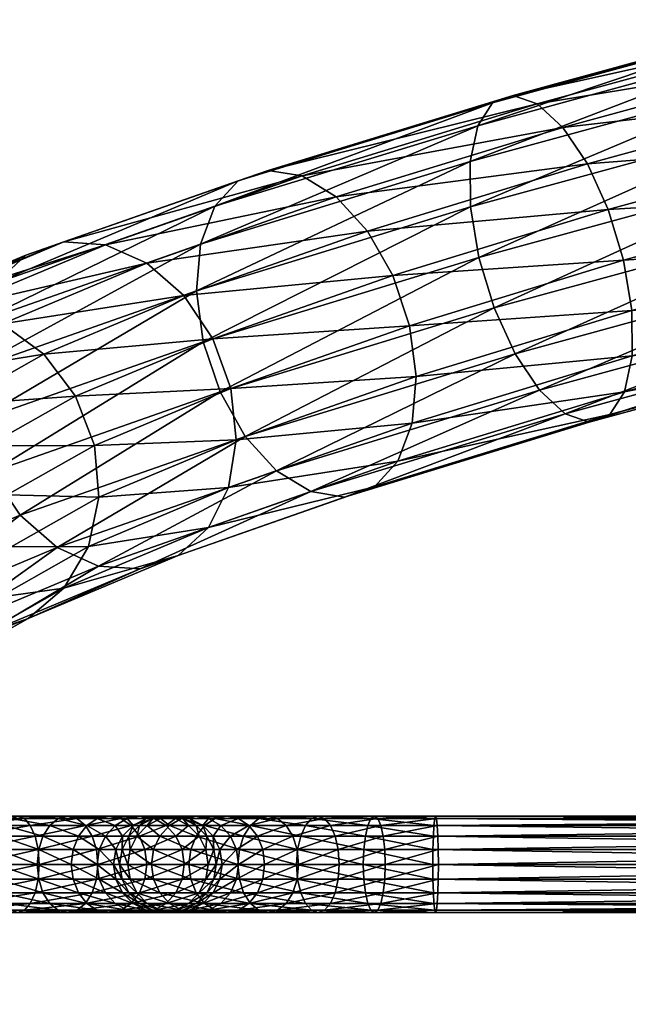
# Model space of a CAD drawing. Units: inches. Extents: x -10 to 10, y -12.2 to 12.2.
# Drawn here: x 2.6 to 4.4, y -8.7 to -5.7 of the extents above; entities that cross this region are included whole.
import ezdxf

# ---------------------------------------------------------------- set-up
doc = ezdxf.new("R2010")
doc.units = ezdxf.units.IN
doc.header["$MEASUREMENT"] = 0
doc.layers.add('AFUMS-3-FMPT', color=4, linetype='Continuous')
doc.layers.add('AFUMS-3-RDPT', color=4, linetype='Continuous')

msp = doc.modelspace()

# ---------------------------------------------------------------- meshes
at = {"layer": 'AFUMS-3-FMPT'}
mesh = msp.add_polyface(dxfattribs=at)
corners = [(4.4359, -6.6014, 18.6655), (3.798, -6.7969, 18.2717), (3.7781, -6.6462, 18.2344), (4.4116, -6.4521, 18.6255), (4.4369, -6.7356, 18.7462), (3.786, -6.9351, 18.3444), (4.4145, -6.8417, 18.8596), (3.7434, -7.0474, 18.4453), (4.3708, -6.9093, 18.9947), (3.6742, -7.1228, 18.5647), (4.3101, -6.9317, 19.1382), (3.5853, -7.1538, 18.6907), (4.2383, -6.9068, 19.276), (3.5609, -6.2647, 18.3524), (4.232, -6.0591, 18.7667), (4.3044, -6.167, 18.6787), (3.6534, -6.3665, 18.2768), (4.3662, -6.3024, 18.63), (3.7283, -6.4979, 18.2362), (5.1577, -6.4044, 18.9069), (5.1282, -6.2566, 18.8652), (5.1735, -6.5347, 18.9925), (5.1741, -6.6345, 19.1136), (5.1594, -6.6941, 19.2584), (5.1308, -6.7078, 19.4126), (5.0913, -6.674, 19.5612), (5.0445, -6.5963, 19.6897), (4.1626, -6.8369, 19.3947), (4.9952, -6.4821, 19.7854), (4.0902, -6.729, 19.4827), (4.9481, -6.3426, 19.8389), (4.0283, -6.5936, 19.5314), (4.9079, -6.1915, 19.8452), (3.983, -6.4439, 19.5359), (4.8784, -6.0437, 19.8034), (3.9587, -6.2946, 19.4959), (4.8627, -5.9134, 19.7178), (3.9576, -6.1604, 19.4152), (4.8621, -5.8136, 19.5967), (3.9801, -6.0542, 19.3018), (4.8768, -5.754, 19.452), (4.0238, -5.9867, 19.1667), (4.9053, -5.7403, 19.2977), (4.0845, -5.9643, 19.0233), (4.9449, -5.774, 19.1491), (4.1563, -5.9892, 18.8854), (4.9916, -5.8518, 19.0207), (5.0409, -5.966, 18.925), (5.088, -6.1055, 18.8714)]
mesh.append_faces([[corners[k] for k in face] for face in [(0, 1, 2), (2, 3, 0), (4, 5, 1), (1, 0, 4), (5, 4, 6), (7, 6, 8), (9, 8, 10), (11, 10, 12), (13, 14, 15), (16, 15, 17), (18, 17, 3), (19, 0, 3), (3, 20, 19), (21, 4, 0), (0, 19, 21), (22, 6, 4), (23, 8, 6), (6, 22, 23), (24, 10, 8), (8, 23, 24), (25, 12, 10), (10, 24, 25), (26, 27, 12), (12, 25, 26), (28, 29, 27), (27, 26, 28), (30, 31, 29), (29, 28, 30), (32, 33, 31), (31, 30, 32), (34, 35, 33), (33, 32, 34), (36, 37, 35), (35, 34, 36), (38, 39, 37), (37, 36, 38), (40, 41, 39), (39, 38, 40), (42, 43, 41), (41, 40, 42), (44, 45, 43), (43, 42, 44), (46, 14, 45), (45, 44, 46), (47, 15, 14), (14, 46, 47), (48, 17, 15), (15, 47, 48), (20, 3, 17), (17, 48, 20)]], dxfattribs={"vtx2": -1})
mesh = msp.add_polyface(dxfattribs=at)
corners = [(3.798, -6.7969, 18.2717), (3.2649, -6.9836, 17.7457), (3.2487, -6.8317, 17.7121), (3.7781, -6.6462, 18.2344), (3.786, -6.9351, 18.3444), (3.2421, -7.1256, 17.8078), (3.7434, -7.0474, 18.4453), (3.1827, -7.2438, 17.8921), (3.6742, -7.1228, 18.5647), (3.0924, -7.3266, 17.9906), (3.5853, -7.1538, 18.6907), (2.98, -7.3659, 18.0935), (3.4853, -7.1375, 18.8111), (2.8566, -7.3578, 18.1908), (3.3841, -7.0755, 18.9142), (2.7544, -6.3984, 17.9786), (3.3597, -6.1864, 18.5758), (3.4597, -6.2027, 18.4554), (2.8778, -6.4065, 17.8813), (3.5609, -6.2647, 18.3524), (3.6534, -6.3665, 18.2768), (3.1095, -6.557, 17.7402), (3.0002, -6.4611, 17.7992), (3.7283, -6.4979, 18.2362), (3.1952, -6.6847, 17.7102), (4.4145, -6.8417, 18.8596), (4.3708, -6.9093, 18.9947), (4.3101, -6.9317, 19.1382), (4.2383, -6.9068, 19.276), (4.1626, -6.8369, 19.3947), (4.0902, -6.729, 19.4827), (3.2915, -6.9738, 18.9897), (4.0283, -6.5936, 19.5314), (3.2167, -6.8423, 19.0303), (3.983, -6.4439, 19.5359), (3.1669, -6.694, 19.0321), (3.9587, -6.2946, 19.4959), (3.147, -6.5433, 18.9948), (3.9576, -6.1604, 19.4152), (3.159, -6.4051, 18.9222), (3.9801, -6.0542, 19.3018), (3.2016, -6.2928, 18.8212), (4.0238, -5.9867, 19.1667), (3.2708, -6.2174, 18.7019), (4.0845, -5.9643, 19.0233), (4.1563, -5.9892, 18.8854), (4.232, -6.0591, 18.7667), (4.3044, -6.167, 18.6787), (4.3662, -6.3024, 18.63), (4.4116, -6.4521, 18.6255)]
mesh.append_faces([[corners[k] for k in face] for face in [(0, 1, 2), (2, 3, 0), (4, 5, 1), (1, 0, 4), (6, 7, 5), (5, 4, 6), (8, 9, 7), (7, 6, 8), (10, 11, 9), (9, 8, 10), (11, 10, 12), (13, 12, 14), (15, 16, 17), (18, 17, 19), (20, 21, 22), (22, 19, 20), (23, 24, 21), (21, 20, 23), (3, 2, 24), (24, 23, 3), (25, 6, 4), (26, 8, 6), (27, 10, 8), (28, 12, 10), (29, 14, 12), (12, 28, 29), (30, 31, 14), (14, 29, 30), (32, 33, 31), (31, 30, 32), (34, 35, 33), (33, 32, 34), (36, 37, 35), (35, 34, 36), (38, 39, 37), (37, 36, 38), (40, 41, 39), (39, 38, 40), (42, 43, 41), (41, 40, 42), (44, 16, 43), (43, 42, 44), (45, 17, 16), (16, 44, 45), (46, 19, 17), (17, 45, 46), (47, 20, 19), (48, 23, 20), (49, 3, 23)]], dxfattribs={"vtx2": -1})
mesh = msp.add_polyface(dxfattribs=at)
corners = [(2.4911, -7.2668, 15.5353), (2.5867, -7.1469, 16.3575), (2.5982, -7.3011, 16.3815), (2.5285, -7.0021, 16.3461), (2.4324, -7.1226, 15.5196), (2.3318, -7.0032, 15.5098), (2.8581, -7.1541, 17.1087), (2.8447, -7.001, 17.0796), (2.827, -7.2996, 17.1578), (2.6945, -6.7309, 17.0903), (2.4292, -6.8809, 16.3482), (2.2987, -6.7951, 16.3638), (2.5722, -6.6405, 17.1291), (2.7884, -6.8552, 17.0732), (3.2649, -6.9836, 17.7457), (3.2487, -6.8317, 17.7121), (3.2421, -7.1256, 17.8078), (3.1827, -7.2438, 17.8921), (2.7547, -7.4232, 17.222), (2.1619, -6.6389, 17.3297), (2.6421, -6.4377, 18.0816), (2.7544, -6.3984, 17.9786), (2.8778, -6.4065, 17.8813), (2.4336, -6.5927, 17.1858), (2.2922, -6.5921, 17.2549), (3.0002, -6.4611, 17.7992), (3.1095, -6.557, 17.7402), (3.1952, -6.6847, 17.7102), (3.4853, -7.1375, 18.8111), (2.8566, -7.3578, 18.1908), (2.98, -7.3659, 18.0935), (3.3841, -7.0755, 18.9142), (2.7342, -7.3031, 18.273), (3.2915, -6.9738, 18.9897), (2.6249, -7.2073, 18.3319), (3.2167, -6.8423, 19.0303), (2.5393, -7.0796, 18.3619), (3.1669, -6.694, 19.0321), (2.4857, -6.9326, 18.36), (3.147, -6.5433, 18.9948), (2.4696, -6.7807, 18.3264), (3.159, -6.4051, 18.9222), (2.4923, -6.6386, 18.2644), (3.2016, -6.2928, 18.8212), (2.5518, -6.5205, 18.18), (3.2708, -6.2174, 18.7019), (3.3597, -6.1864, 18.5758), (3.4597, -6.2027, 18.4554), (3.5609, -6.2647, 18.3524)]
mesh.append_faces([[corners[k] for k in face] for face in [(0, 1, 2), (3, 4, 5), (1, 0, 4), (4, 3, 1), (6, 2, 1), (1, 7, 6), (2, 6, 8), (9, 10, 11), (11, 12, 9), (13, 3, 10), (10, 9, 13), (7, 1, 3), (3, 13, 7), (14, 6, 7), (7, 15, 14), (16, 8, 6), (6, 14, 16), (17, 18, 8), (8, 16, 17), (19, 20, 21), (22, 23, 24), (24, 21, 22), (25, 12, 23), (23, 22, 25), (26, 9, 12), (12, 25, 26), (27, 13, 9), (9, 26, 27), (15, 7, 13), (13, 27, 15), (28, 29, 30), (31, 32, 29), (33, 34, 32), (32, 31, 33), (35, 36, 34), (34, 33, 35), (37, 38, 36), (36, 35, 37), (39, 40, 38), (38, 37, 39), (41, 42, 40), (40, 39, 41), (43, 44, 42), (42, 41, 43), (45, 20, 44), (44, 43, 45), (46, 21, 20), (20, 45, 46), (47, 22, 21), (48, 25, 22)]], dxfattribs={"vtx2": -1})
mesh = msp.add_polyface(dxfattribs=at)
corners = [(1.4871, -7.8458, 4.5651), (1.6266, -7.0476, 15.5573), (1.7463, -6.9487, 15.5371), (1.6069, -7.7459, 4.5529), (1.8913, -6.8915, 15.521), (1.7519, -7.6877, 4.5456), (2.0473, -6.8817, 15.5105), (1.908, -7.6768, 4.5439), (2.1991, -6.9202, 15.5066), (2.0598, -7.7143, 4.548), (2.3318, -7.0032, 15.5098), (2.1925, -7.7966, 4.5575), (2.4324, -7.1226, 15.5196), (1.6571, -7.0363, 16.5551), (1.5438, -7.1786, 15.5796), (1.506, -7.3289, 15.6017), (1.6208, -7.1848, 16.5893), (1.7377, -6.9081, 16.5141), (1.8547, -6.8126, 16.4703), (1.9967, -6.7592, 16.428), (2.1497, -6.7532, 16.3913), (2.2987, -6.7951, 16.3638), (2.4292, -6.8809, 16.3482), (2.5285, -7.0021, 16.3461), (1.6905, -7.4838, 16.6248), (2.0217, -7.2965, 17.5515), (1.9653, -7.1507, 17.5452), (1.952, -6.9976, 17.516), (1.6323, -7.339, 16.6133), (1.983, -6.8521, 17.4669), (2.0553, -6.7285, 17.4027), (2.1619, -6.6389, 17.3297), (2.2922, -6.5921, 17.2549), (2.4336, -6.5927, 17.1858), (2.5722, -6.6405, 17.1291), (2.5393, -7.0796, 18.3619), (2.1156, -7.4207, 17.5345), (2.6249, -7.2073, 18.3319), (2.4857, -6.9326, 18.36), (2.4696, -6.7807, 18.3264), (2.4923, -6.6386, 18.2644), (2.5518, -6.5205, 18.18), (2.6421, -6.4377, 18.0816), (2.7544, -6.3984, 17.9786)]
mesh.append_faces([[corners[k] for k in face] for face in [(0, 1, 2), (3, 2, 4), (5, 4, 6), (7, 6, 8), (9, 8, 10), (11, 10, 12), (13, 14, 15), (15, 16, 13), (17, 1, 14), (14, 13, 17), (18, 2, 1), (1, 17, 18), (19, 4, 2), (2, 18, 19), (20, 6, 4), (4, 19, 20), (21, 8, 6), (6, 20, 21), (22, 10, 8), (8, 21, 22), (10, 22, 23), (24, 25, 26), (27, 16, 28), (28, 26, 27), (29, 13, 16), (16, 27, 29), (30, 17, 13), (13, 29, 30), (31, 18, 17), (17, 30, 31), (32, 19, 18), (18, 31, 32), (33, 20, 19), (19, 32, 33), (34, 21, 20), (20, 33, 34), (35, 25, 36), (36, 37, 35), (38, 26, 25), (25, 35, 38), (39, 27, 26), (26, 38, 39), (40, 29, 27), (27, 39, 40), (41, 30, 29), (29, 40, 41), (42, 31, 30), (30, 41, 42), (43, 32, 31)]], dxfattribs={"vtx2": -1})
mesh = msp.add_polyface(dxfattribs=at)
corners = [(2.5021, -7.4216, 15.5551), (2.3628, -8.2145, 4.6069), (2.3518, -8.0596, 4.5884), (2.4911, -7.2668, 15.5353), (2.4644, -7.5718, 15.5773), (2.3251, -8.3652, 4.625), (2.3816, -7.7028, 15.5995), (2.2422, -8.497, 4.6409), (2.2619, -7.8018, 15.6197), (2.1225, -8.5969, 4.6532), (2.1169, -7.8589, 15.6359), (2.3318, -7.0032, 15.5098), (2.1925, -7.7966, 4.5575), (2.0598, -7.7143, 4.548), (2.4324, -7.1226, 15.5196), (2.2931, -7.9155, 4.5714), (2.5982, -7.3011, 16.3815), (2.5618, -7.4495, 16.4157), (2.4812, -7.5778, 16.4567), (2.3642, -7.6733, 16.5005), (2.2222, -7.7267, 16.5429), (2.0693, -7.7327, 16.5796), (2.827, -7.2996, 17.1578), (2.7547, -7.4232, 17.222), (2.6482, -7.5127, 17.2951), (2.5178, -7.5596, 17.3698), (2.3764, -7.559, 17.4389), (2.2378, -7.5112, 17.4957), (3.0924, -7.3266, 17.9906), (3.1827, -7.2438, 17.8921), (2.98, -7.3659, 18.0935), (2.8566, -7.3578, 18.1908), (2.7342, -7.3031, 18.273), (2.6249, -7.2073, 18.3319), (2.1156, -7.4207, 17.5345), (1.908, -7.6768, 4.5439), (1.9775, -8.6551, 4.6605)]
mesh.append_faces([[corners[k] for k in face] for face in [(1, 5, 2)]], dxfattribs={"vtx1": -1})
mesh.append_faces([[corners[k] for k in face] for face in [(13, 12, 2), (35, 13, 2), (9, 36, 2), (7, 9, 2), (5, 7, 2)]], dxfattribs={"vtx1": -1, "vtx2": -1})
mesh.append_faces([[corners[k] for k in face] for face in [(0, 1, 2), (2, 3, 0), (4, 5, 1), (1, 0, 4), (6, 7, 5), (5, 4, 6), (8, 9, 7), (7, 6, 8), (9, 8, 10), (11, 12, 13), (14, 15, 12), (3, 2, 15), (15, 14, 3), (16, 0, 3), (17, 4, 0), (0, 16, 17), (18, 6, 4), (4, 17, 18), (19, 8, 6), (6, 18, 19), (20, 10, 8), (8, 19, 20), (10, 20, 21), (22, 17, 16), (23, 18, 17), (17, 22, 23), (24, 19, 18), (18, 23, 24), (25, 20, 19), (19, 24, 25), (26, 21, 20), (20, 25, 26), (21, 26, 27), (28, 24, 23), (23, 29, 28), (30, 25, 24), (24, 28, 30), (31, 26, 25), (25, 30, 31), (32, 27, 26), (26, 31, 32), (33, 34, 27), (27, 32, 33), (12, 15, 2)]], dxfattribs={"vtx2": -1})
at = {"layer": 'AFUMS-3-RDPT'}
mesh = msp.add_polyface(dxfattribs=at)
corners = [(2.2719, -8.3767, 4.0692), (2.4612, -8.3767, 4.0474), (2.4703, -8.3564, 4.0864), (2.2742, -8.3564, 4.109), (2.4775, -8.3249, 4.1174), (2.276, -8.3249, 4.1406), (2.4821, -8.2851, 4.1372), (2.2772, -8.2851, 4.1609), (2.4837, -8.241, 4.1441), (2.2776, -8.241, 4.1679), (2.4821, -8.1969, 4.1372), (2.2772, -8.1969, 4.1609), (2.4775, -8.1571, 4.1174), (2.276, -8.1571, 4.1406), (2.4703, -8.1255, 4.0864), (2.2742, -8.1255, 4.109), (2.4612, -8.1052, 4.0474), (2.2719, -8.1052, 4.0692), (2.4511, -8.0983, 4.0042), (2.5579, -8.2851, 3.8218), (2.42, -8.2851, 3.8711), (2.4184, -8.241, 3.8643), (2.5548, -8.241, 3.8155), (2.5668, -8.3249, 3.8401), (2.4247, -8.3249, 3.891), (2.5808, -8.3564, 3.8687), (2.4319, -8.3564, 3.9219), (2.5984, -8.3767, 3.9046), (2.441, -8.3767, 3.9609), (2.6179, -8.3837, 3.9445), (2.4511, -8.3837, 4.0042), (2.6374, -8.3767, 3.9843), (2.655, -8.3564, 4.0203), (2.669, -8.3249, 4.0488), (2.6779, -8.2851, 4.0672), (2.681, -8.241, 4.0735), (2.6779, -8.1969, 4.0672), (2.669, -8.1571, 4.0488), (2.655, -8.1255, 4.0203), (2.6374, -8.1052, 3.9843), (2.6179, -8.0983, 3.9445), (2.5984, -8.1052, 3.9046), (2.441, -8.1052, 3.9609), (2.5808, -8.1255, 3.8687), (2.4319, -8.1255, 3.9219), (2.5668, -8.1571, 3.8401), (2.4247, -8.1571, 3.891), (2.5579, -8.1969, 3.8218), (2.42, -8.1969, 3.8711), (2.6797, -8.2851, 3.7443), (2.6753, -8.241, 3.7388)]
mesh.append_faces([[corners[k] for k in face] for face in [(0, 1, 2), (3, 2, 4), (5, 4, 6), (7, 6, 8), (9, 8, 10), (11, 10, 12), (13, 12, 14), (15, 14, 16), (17, 16, 18), (19, 20, 21), (21, 22, 19), (23, 24, 20), (20, 19, 23), (25, 26, 24), (24, 23, 25), (27, 28, 26), (26, 25, 27), (29, 30, 28), (28, 27, 29), (31, 1, 30), (30, 29, 31), (32, 2, 1), (1, 31, 32), (33, 4, 2), (34, 6, 4), (35, 8, 6), (36, 10, 8), (37, 12, 10), (38, 14, 12), (39, 16, 14), (14, 38, 39), (40, 18, 16), (16, 39, 40), (41, 42, 18), (18, 40, 41), (43, 44, 42), (42, 41, 43), (45, 46, 44), (44, 43, 45), (47, 48, 46), (46, 45, 47), (22, 21, 48), (48, 47, 22), (49, 19, 22), (50, 22, 47)]], dxfattribs={"vtx2": -1})
mesh = msp.add_polyface(dxfattribs=at)
corners = [(2.4703, -8.3564, 4.0864), (2.655, -8.3564, 4.0203), (2.669, -8.3249, 4.0488), (2.4775, -8.3249, 4.1174), (2.6779, -8.2851, 4.0672), (2.4821, -8.2851, 4.1372), (2.681, -8.241, 4.0735), (2.4837, -8.241, 4.1441), (2.6779, -8.1969, 4.0672), (2.4821, -8.1969, 4.1372), (2.669, -8.1571, 4.0488), (2.4775, -8.1571, 4.1174), (2.655, -8.1255, 4.0203), (2.5548, -8.241, 3.8155), (2.6753, -8.241, 3.7388), (2.6797, -8.2851, 3.7443), (2.6925, -8.3249, 3.7602), (2.5668, -8.3249, 3.8401), (2.5579, -8.2851, 3.8218), (2.7123, -8.3564, 3.785), (2.5808, -8.3564, 3.8687), (2.7374, -8.3767, 3.8162), (2.5984, -8.3767, 3.9046), (2.7651, -8.3837, 3.8508), (2.6179, -8.3837, 3.9445), (2.7929, -8.3767, 3.8854), (2.6374, -8.3767, 3.9843), (2.8179, -8.3564, 3.9167), (2.8378, -8.3249, 3.9414), (2.8506, -8.2851, 3.9573), (2.855, -8.241, 3.9628), (2.8506, -8.1969, 3.9573), (2.8378, -8.1571, 3.9414), (2.8179, -8.1255, 3.9167), (2.7929, -8.1052, 3.8854), (2.6374, -8.1052, 3.9843), (2.7651, -8.0983, 3.8508), (2.6179, -8.0983, 3.9445), (2.7374, -8.1052, 3.8162), (2.5984, -8.1052, 3.9046), (2.7123, -8.1255, 3.785), (2.5808, -8.1255, 3.8687), (2.6925, -8.1571, 3.7602), (2.5668, -8.1571, 3.8401), (2.6797, -8.1969, 3.7443), (2.5579, -8.1969, 3.8218), (2.7814, -8.2851, 3.6426), (2.776, -8.241, 3.6382), (2.7973, -8.3249, 3.6553), (2.8221, -8.3564, 3.6752), (2.7973, -8.1571, 3.6553), (2.7814, -8.1969, 3.6426)]
mesh.append_faces([[corners[k] for k in face] for face in [(0, 1, 2), (3, 2, 4), (5, 4, 6), (7, 6, 8), (9, 8, 10), (11, 10, 12), (13, 14, 15), (16, 17, 18), (18, 15, 16), (19, 20, 17), (17, 16, 19), (21, 22, 20), (20, 19, 21), (23, 24, 22), (22, 21, 23), (25, 26, 24), (24, 23, 25), (27, 1, 26), (26, 25, 27), (28, 2, 1), (29, 4, 2), (30, 6, 4), (31, 8, 6), (32, 10, 8), (33, 12, 10), (34, 35, 12), (36, 37, 35), (35, 34, 36), (38, 39, 37), (37, 36, 38), (40, 41, 39), (39, 38, 40), (42, 43, 41), (41, 40, 42), (44, 45, 43), (43, 42, 44), (45, 44, 14), (46, 15, 14), (14, 47, 46), (48, 16, 15), (49, 19, 16), (50, 42, 40), (51, 44, 42), (47, 14, 44), (44, 51, 47)]], dxfattribs={"vtx2": -1})
mesh = msp.add_polyface(dxfattribs=at)
corners = [(2.681, -8.241, 4.0735), (2.855, -8.241, 3.9628), (2.8506, -8.1969, 3.9573), (2.6779, -8.1969, 4.0672), (2.8378, -8.1571, 3.9414), (2.669, -8.1571, 4.0488), (2.8179, -8.1255, 3.9167), (2.655, -8.1255, 4.0203), (2.7929, -8.1052, 3.8854), (2.9945, -8.1969, 3.8134), (2.9786, -8.1571, 3.8007), (2.9538, -8.1255, 3.7808), (2.9226, -8.1052, 3.7558), (2.888, -8.0983, 3.728), (2.7651, -8.0983, 3.8508), (2.8533, -8.1052, 3.7002), (2.7374, -8.1052, 3.8162), (2.8221, -8.1255, 3.6752), (2.7123, -8.1255, 3.785), (2.7973, -8.1571, 3.6553), (2.6925, -8.1571, 3.7602), (2.7814, -8.1969, 3.6426), (2.9816, -8.0983, 3.5808), (2.9417, -8.1052, 3.5613), (2.9058, -8.1255, 3.5437), (2.8773, -8.1571, 3.5297), (2.8589, -8.1969, 3.5207), (2.8526, -8.241, 3.5176), (2.776, -8.241, 3.6382), (2.9591, -8.1255, 3.3947), (2.9281, -8.1571, 3.3875), (2.9083, -8.1969, 3.3829), (2.9014, -8.241, 3.3813), (2.9265, -8.1969, 3.2245), (2.9468, -8.1571, 3.2256), (2.9195, -8.241, 3.2241), (2.9265, -8.1969, 2.0101), (2.9195, -8.241, 2.0097), (2.9433, -8.241, 1.8035), (2.9502, -8.1969, 1.8051)]
mesh.append_faces([[corners[k] for k in face] for face in [(0, 1, 2), (3, 2, 4), (5, 4, 6), (7, 6, 8), (9, 2, 1), (10, 4, 2), (11, 6, 4), (4, 10, 11), (12, 8, 6), (6, 11, 12), (13, 14, 8), (8, 12, 13), (15, 16, 14), (14, 13, 15), (17, 18, 16), (16, 15, 17), (18, 17, 19), (20, 19, 21), (22, 13, 12), (23, 15, 13), (13, 22, 23), (24, 17, 15), (15, 23, 24), (25, 19, 17), (17, 24, 25), (26, 21, 19), (19, 25, 26), (27, 28, 21), (21, 26, 27), (29, 24, 23), (30, 25, 24), (24, 29, 30), (31, 26, 25), (25, 30, 31), (32, 27, 26), (26, 31, 32), (33, 31, 30), (30, 34, 33), (35, 32, 31), (31, 33, 35), (36, 33, 34), (37, 35, 33), (33, 36, 37), (38, 37, 36), (36, 39, 38)]], dxfattribs={"vtx2": -1})
mesh = msp.add_polyface(dxfattribs=at)
corners = [(2.855, -8.241, 3.9628), (3, -8.241, 3.8178), (2.9945, -8.1969, 3.8134), (2.8506, -8.1969, 3.9573), (2.9786, -8.1571, 3.8007), (3.1043, -8.1969, 3.6408), (3.086, -8.1571, 3.6318), (3.0574, -8.1255, 3.6179), (2.9538, -8.1255, 3.7808), (3.0215, -8.1052, 3.6003), (2.9226, -8.1052, 3.7558), (2.9816, -8.0983, 3.5808), (3.0845, -8.1052, 3.424), (3.0413, -8.0983, 3.4139), (2.9981, -8.1052, 3.4038), (2.9417, -8.1052, 3.5613), (2.9591, -8.1255, 3.3947), (3.0182, -8.1052, 3.2297), (3.0623, -8.0983, 3.2323), (2.9784, -8.1255, 3.2274), (2.9468, -8.1571, 3.2256), (2.9281, -8.1571, 3.3875), (3.0182, -8.1052, 2.0153), (3.0623, -8.0983, 2.0179), (2.9784, -8.1255, 2.013), (2.9468, -8.1571, 2.0112), (2.9265, -8.1969, 2.0101), (3.04, -8.1052, 1.8261), (3.0832, -8.0983, 1.8362), (3.001, -8.1255, 1.817), (2.97, -8.1571, 1.8098), (2.9502, -8.1969, 1.8051), (3.0671, -8.1255, 1.6322), (3.0386, -8.1571, 1.6183), (3.0202, -8.1969, 1.6093), (3.0139, -8.241, 1.6062), (2.9433, -8.241, 1.8035), (3.1246, -8.241, 1.4323)]
mesh.append_faces([[corners[k] for k in face] for face in [(0, 1, 2), (3, 2, 4), (5, 2, 1), (6, 4, 2), (2, 5, 6), (7, 8, 4), (4, 6, 7), (9, 10, 8), (8, 7, 9), (10, 9, 11), (12, 9, 7), (13, 11, 9), (9, 12, 13), (14, 15, 11), (11, 13, 14), (15, 14, 16), (17, 14, 13), (13, 18, 17), (19, 16, 14), (14, 17, 19), (20, 21, 16), (16, 19, 20), (22, 17, 18), (18, 23, 22), (24, 19, 17), (17, 22, 24), (25, 20, 19), (19, 24, 25), (20, 25, 26), (27, 22, 23), (23, 28, 27), (29, 24, 22), (22, 27, 29), (30, 25, 24), (24, 29, 30), (31, 26, 25), (25, 30, 31), (32, 29, 27), (33, 30, 29), (29, 32, 33), (34, 31, 30), (30, 33, 34), (35, 36, 31), (31, 34, 35), (37, 35, 34)]], dxfattribs={"vtx2": -1})
mesh = msp.add_polyface(dxfattribs=at)
corners = [(3, -8.241, 3.8178), (3.1106, -8.241, 3.6439), (3.1043, -8.1969, 3.6408), (3.1744, -8.1969, 3.445), (3.1812, -8.241, 3.4466), (3.1545, -8.1571, 3.4403), (3.086, -8.1571, 3.6318), (3.1235, -8.1255, 3.4331), (3.0574, -8.1255, 3.6179), (3.0845, -8.1052, 3.424), (3.1777, -8.1571, 3.2389), (3.198, -8.1969, 3.2401), (3.1462, -8.1255, 3.2371), (3.1064, -8.1052, 3.2348), (3.0623, -8.0983, 3.2323), (3.0413, -8.0983, 3.4139), (3.1462, -8.1255, 2.0227), (3.1777, -8.1571, 2.0245), (3.1064, -8.1052, 2.0204), (3.0623, -8.0983, 2.0179), (3.1655, -8.1255, 1.8554), (3.1964, -8.1571, 1.8626), (3.1265, -8.1052, 1.8463), (3.0832, -8.0983, 1.8362), (3.1828, -8.1052, 1.6889), (3.1429, -8.0983, 1.6693), (3.1031, -8.1052, 1.6498), (3.04, -8.1052, 1.8261), (3.0671, -8.1255, 1.6322), (3.0139, -8.241, 1.6062), (3.1246, -8.241, 1.4323), (3.1301, -8.2851, 1.4367), (3.202, -8.1052, 1.4944), (3.1707, -8.1255, 1.4693), (3.146, -8.1571, 1.4494), (3.0386, -8.1571, 1.6183), (3.1301, -8.1969, 1.4367), (3.0202, -8.1969, 1.6093), (3.274, -8.1969, 1.2928), (3.2696, -8.241, 1.2873)]
mesh.append_faces([[corners[k] for k in face] for face in [(0, 1, 2), (3, 2, 1), (1, 4, 3), (5, 6, 2), (2, 3, 5), (7, 8, 6), (6, 5, 7), (8, 7, 9), (10, 5, 3), (3, 11, 10), (12, 7, 5), (5, 10, 12), (13, 9, 7), (7, 12, 13), (14, 15, 9), (9, 13, 14), (16, 12, 10), (10, 17, 16), (18, 13, 12), (12, 16, 18), (19, 14, 13), (13, 18, 19), (20, 16, 17), (17, 21, 20), (22, 18, 16), (16, 20, 22), (23, 19, 18), (18, 22, 23), (24, 22, 20), (25, 23, 22), (22, 24, 25), (26, 27, 23), (23, 25, 26), (27, 26, 28), (29, 30, 31), (32, 26, 25), (33, 28, 26), (26, 32, 33), (34, 35, 28), (28, 33, 34), (36, 37, 35), (35, 34, 36), (37, 36, 30), (38, 36, 34), (39, 30, 36)]], dxfattribs={"vtx2": -1})
mesh = msp.add_polyface(dxfattribs=at)
corners = [(3.198, -8.1969, 3.2401), (3.1744, -8.1969, 3.445), (3.1812, -8.241, 3.4466), (3.198, -8.1969, 2.0257), (3.205, -8.241, 3.2405), (3.205, -8.241, 2.0261), (3.1777, -8.1571, 2.0245), (3.1777, -8.1571, 3.2389), (3.2163, -8.1969, 1.8672), (3.2231, -8.241, 1.8688), (3.1964, -8.1571, 1.8626), (3.2656, -8.1969, 1.7294), (3.2719, -8.241, 1.7325), (3.2473, -8.1571, 1.7204), (3.2187, -8.1255, 1.7064), (3.1655, -8.1255, 1.8554), (3.1828, -8.1052, 1.6889), (3.3431, -8.1969, 1.6076), (3.3486, -8.241, 1.612), (3.3272, -8.1571, 1.5948), (3.3024, -8.1255, 1.5749), (3.2712, -8.1052, 1.5499), (3.2366, -8.0983, 1.5221), (3.1429, -8.0983, 1.6693), (3.202, -8.1052, 1.4944), (3.4321, -8.1571, 1.4899), (3.4122, -8.1255, 1.4651), (3.3872, -8.1052, 1.4339), (3.3594, -8.0983, 1.3993), (3.3316, -8.1052, 1.3647), (3.3066, -8.1255, 1.3335), (3.1707, -8.1255, 1.4693), (3.2867, -8.1571, 1.3087), (3.146, -8.1571, 1.4494), (3.274, -8.1969, 1.2928), (3.1301, -8.1969, 1.4367), (3.2696, -8.241, 1.2873), (3.4695, -8.1255, 1.2298), (3.4556, -8.1571, 1.2013), (3.4466, -8.1969, 1.183), (3.4435, -8.241, 1.1766)]
mesh.append_faces([[corners[k] for k in face] for face in [(0, 1, 2), (3, 0, 4), (4, 5, 3), (6, 7, 0), (0, 3, 6), (8, 3, 5), (5, 9, 8), (10, 6, 3), (3, 8, 10), (11, 8, 9), (9, 12, 11), (13, 10, 8), (8, 11, 13), (14, 15, 10), (10, 13, 14), (15, 14, 16), (17, 11, 12), (12, 18, 17), (19, 13, 11), (11, 17, 19), (20, 14, 13), (13, 19, 20), (21, 16, 14), (14, 20, 21), (22, 23, 16), (16, 21, 22), (23, 22, 24), (25, 19, 17), (26, 20, 19), (27, 21, 20), (20, 26, 27), (28, 22, 21), (21, 27, 28), (29, 24, 22), (22, 28, 29), (30, 31, 24), (24, 29, 30), (32, 33, 31), (31, 30, 32), (33, 32, 34), (35, 34, 36), (37, 30, 29), (38, 32, 30), (39, 34, 32), (40, 36, 34)]], dxfattribs={"vtx2": -1})
mesh = msp.add_polyface(dxfattribs=at)
corners = [(3.3024, -8.3564, 1.5749), (3.4122, -8.3564, 1.4651), (3.4321, -8.3249, 1.4899), (3.3272, -8.3249, 1.5948), (3.4448, -8.2851, 1.5058), (3.4492, -8.241, 1.5113), (3.3486, -8.241, 1.612), (3.3431, -8.2851, 1.6076), (3.4448, -8.1969, 1.5058), (3.3431, -8.1969, 1.6076), (3.4321, -8.1571, 1.4899), (3.3272, -8.1571, 1.5948), (3.4122, -8.1255, 1.4651), (3.2696, -8.241, 1.2873), (3.4435, -8.241, 1.1766), (3.4466, -8.2851, 1.183), (3.274, -8.2851, 1.2928), (3.4556, -8.3249, 1.2013), (3.2867, -8.3249, 1.3087), (3.4695, -8.3564, 1.2298), (3.4871, -8.3767, 1.2658), (3.3316, -8.3767, 1.3647), (3.3066, -8.3564, 1.3335), (3.5066, -8.3837, 1.3056), (3.3594, -8.3837, 1.3993), (3.5261, -8.3767, 1.3455), (3.3872, -8.3767, 1.4339), (3.5437, -8.3564, 1.3815), (3.5577, -8.3249, 1.41), (3.5667, -8.2851, 1.4283), (3.5698, -8.241, 1.4346), (3.5667, -8.1969, 1.4283), (3.5577, -8.1571, 1.41), (3.5437, -8.1255, 1.3815), (3.5261, -8.1052, 1.3455), (3.3872, -8.1052, 1.4339), (3.5066, -8.0983, 1.3056), (3.3594, -8.0983, 1.3993), (3.4871, -8.1052, 1.2658), (3.3316, -8.1052, 1.3647), (3.4695, -8.1255, 1.2298), (3.3066, -8.1255, 1.3335), (3.4556, -8.1571, 1.2013), (3.2867, -8.1571, 1.3087), (3.4466, -8.1969, 1.183), (3.274, -8.1969, 1.2928), (3.6424, -8.2851, 1.1129), (3.6471, -8.3249, 1.1328), (3.6471, -8.1571, 1.1328), (3.6424, -8.1969, 1.1129), (3.6408, -8.241, 1.106)]
mesh.append_faces([[corners[k] for k in face] for face in [(0, 1, 2), (3, 2, 4), (5, 6, 7), (7, 4, 5), (8, 9, 6), (6, 5, 8), (9, 8, 10), (11, 10, 12), (13, 14, 15), (16, 15, 17), (18, 17, 19), (20, 21, 22), (22, 19, 20), (23, 24, 21), (21, 20, 23), (25, 26, 24), (24, 23, 25), (27, 1, 26), (26, 25, 27), (28, 2, 1), (1, 27, 28), (29, 4, 2), (2, 28, 29), (30, 5, 4), (31, 8, 5), (32, 10, 8), (8, 31, 32), (33, 12, 10), (10, 32, 33), (34, 35, 12), (12, 33, 34), (36, 37, 35), (35, 34, 36), (38, 39, 37), (37, 36, 38), (39, 38, 40), (41, 40, 42), (43, 42, 44), (45, 44, 14), (46, 15, 14), (47, 17, 15), (48, 42, 40), (49, 44, 42), (50, 14, 44)]], dxfattribs={"vtx2": -1})
mesh = msp.add_polyface(dxfattribs=at)
corners = [(3.4448, -8.2851, 1.5058), (3.5667, -8.2851, 1.4283), (3.5698, -8.241, 1.4346), (3.4492, -8.241, 1.5113), (3.5667, -8.1969, 1.4283), (3.4435, -8.241, 1.1766), (3.6408, -8.241, 1.106), (3.6424, -8.2851, 1.1129), (3.4466, -8.2851, 1.183), (3.6471, -8.3249, 1.1328), (3.6543, -8.3564, 1.1637), (3.4695, -8.3564, 1.2298), (3.4556, -8.3249, 1.2013), (3.6634, -8.3767, 1.2027), (3.4871, -8.3767, 1.2658), (3.6735, -8.3837, 1.2459), (3.5066, -8.3837, 1.3056), (3.6836, -8.3767, 1.2892), (3.5261, -8.3767, 1.3455), (3.6927, -8.3564, 1.3282), (3.5437, -8.3564, 1.3815), (3.6999, -8.3249, 1.3591), (3.5577, -8.3249, 1.41), (3.7045, -8.2851, 1.379), (3.7061, -8.241, 1.3858), (3.7045, -8.1969, 1.379), (3.6999, -8.1571, 1.3591), (3.5577, -8.1571, 1.41), (3.6927, -8.1255, 1.3282), (3.5437, -8.1255, 1.3815), (3.6836, -8.1052, 1.2892), (3.5261, -8.1052, 1.3455), (3.6735, -8.0983, 1.2459), (3.5066, -8.0983, 1.3056), (3.6634, -8.1052, 1.2027), (3.4871, -8.1052, 1.2658), (3.6543, -8.1255, 1.1637), (3.4695, -8.1255, 1.2298), (3.6471, -8.1571, 1.1328), (3.4556, -8.1571, 1.2013), (3.6424, -8.1969, 1.1129), (3.4466, -8.1969, 1.183), (3.8473, -8.2851, 1.0892), (3.8485, -8.3249, 1.1095), (3.8503, -8.3564, 1.1411), (3.8526, -8.3767, 1.1809), (3.8503, -8.1255, 1.1411), (3.8485, -8.1571, 1.1095), (3.8473, -8.1969, 1.0892), (3.8469, -8.241, 1.0823)]
mesh.append_faces([[corners[k] for k in face] for face in [(0, 1, 2), (3, 2, 4), (5, 6, 7), (8, 7, 9), (10, 11, 12), (12, 9, 10), (13, 14, 11), (11, 10, 13), (15, 16, 14), (14, 13, 15), (17, 18, 16), (16, 15, 17), (19, 20, 18), (18, 17, 19), (21, 22, 20), (20, 19, 21), (23, 1, 22), (22, 21, 23), (24, 2, 1), (1, 23, 24), (25, 4, 2), (2, 24, 25), (26, 27, 4), (4, 25, 26), (28, 29, 27), (27, 26, 28), (30, 31, 29), (29, 28, 30), (32, 33, 31), (31, 30, 32), (34, 35, 33), (33, 32, 34), (36, 37, 35), (35, 34, 36), (37, 36, 38), (39, 38, 40), (41, 40, 6), (42, 7, 6), (43, 9, 7), (44, 10, 9), (45, 13, 10), (46, 36, 34), (47, 38, 36), (48, 40, 38), (49, 6, 40)]], dxfattribs={"vtx2": -1})
mesh = msp.add_polyface(dxfattribs=at)
corners = [(3.6408, -8.241, 1.106), (3.8469, -8.241, 1.0823), (3.8473, -8.2851, 1.0892), (3.6424, -8.2851, 1.1129), (3.8485, -8.3249, 1.1095), (3.6471, -8.3249, 1.1328), (3.8503, -8.3564, 1.1411), (3.6543, -8.3564, 1.1637), (3.8526, -8.3767, 1.1809), (3.8551, -8.3837, 1.225), (3.6735, -8.3837, 1.2459), (3.6634, -8.3767, 1.2027), (3.8577, -8.3767, 1.2691), (3.6836, -8.3767, 1.2892), (3.86, -8.3564, 1.3089), (3.6927, -8.3564, 1.3282), (3.8618, -8.3249, 1.3404), (3.6999, -8.3249, 1.3591), (3.863, -8.2851, 1.3607), (3.7045, -8.2851, 1.379), (3.8634, -8.241, 1.3677), (3.7061, -8.241, 1.3858), (3.863, -8.1969, 1.3607), (3.7045, -8.1969, 1.379), (3.8618, -8.1571, 1.3404), (3.6999, -8.1571, 1.3591), (3.86, -8.1255, 1.3089), (3.6927, -8.1255, 1.3282), (3.8577, -8.1052, 1.2691), (3.6836, -8.1052, 1.2892), (3.8551, -8.0983, 1.225), (3.6735, -8.0983, 1.2459), (3.8526, -8.1052, 1.1809), (3.6634, -8.1052, 1.2027), (3.8503, -8.1255, 1.1411), (3.6543, -8.1255, 1.1637), (3.8485, -8.1571, 1.1095), (3.6471, -8.1571, 1.1328), (3.8473, -8.1969, 1.0892), (3.6424, -8.1969, 1.1129), (6.4977, -8.2851, 1.0892), (6.4977, -8.3249, 1.1095), (6.4977, -8.3564, 1.1411), (6.4977, -8.3767, 1.1809), (6.4977, -8.3837, 1.225), (6.4977, -8.3767, 1.2691), (6.4977, -8.1052, 1.2691), (6.4977, -8.0983, 1.225), (6.4977, -8.1052, 1.1809), (6.4977, -8.1255, 1.1411), (6.4977, -8.1571, 1.1095), (6.4977, -8.1969, 1.0892), (6.4977, -8.241, 1.0823)]
mesh.append_faces([[corners[k] for k in face] for face in [(0, 1, 2), (3, 2, 4), (5, 4, 6), (7, 6, 8), (9, 10, 11), (11, 8, 9), (12, 13, 10), (10, 9, 12), (14, 15, 13), (13, 12, 14), (16, 17, 15), (15, 14, 16), (18, 19, 17), (17, 16, 18), (20, 21, 19), (19, 18, 20), (22, 23, 21), (21, 20, 22), (24, 25, 23), (23, 22, 24), (26, 27, 25), (25, 24, 26), (28, 29, 27), (27, 26, 28), (30, 31, 29), (29, 28, 30), (32, 33, 31), (31, 30, 32), (33, 32, 34), (35, 34, 36), (37, 36, 38), (39, 38, 1), (40, 2, 1), (41, 4, 2), (42, 6, 4), (43, 8, 6), (44, 9, 8), (45, 12, 9), (46, 28, 26), (47, 30, 28), (48, 32, 30), (49, 34, 32), (50, 36, 34), (51, 38, 36), (52, 1, 38)]], dxfattribs={"vtx2": -1})
mesh = msp.add_polyface(dxfattribs=at)
corners = [(3.8469, -8.241, 1.0823), (6.4977, -8.241, 1.0823), (6.4977, -8.2851, 1.0892), (3.8473, -8.2851, 1.0892), (6.4977, -8.3249, 1.1095), (3.8485, -8.3249, 1.1095), (6.4977, -8.3564, 1.1411), (3.8503, -8.3564, 1.1411), (6.4977, -8.3767, 1.1809), (3.8526, -8.3767, 1.1809), (6.4977, -8.3837, 1.225), (3.8551, -8.3837, 1.225), (6.4977, -8.3767, 1.2691), (6.4977, -8.3564, 1.3089), (3.86, -8.3564, 1.3089), (3.8577, -8.3767, 1.2691), (6.4977, -8.3249, 1.3404), (3.8618, -8.3249, 1.3404), (6.4977, -8.2851, 1.3607), (3.863, -8.2851, 1.3607), (6.4977, -8.241, 1.3677), (3.8634, -8.241, 1.3677), (6.4977, -8.1969, 1.3607), (3.863, -8.1969, 1.3607), (6.4977, -8.1571, 1.3404), (3.8618, -8.1571, 1.3404), (6.4977, -8.1255, 1.3089), (3.86, -8.1255, 1.3089), (6.4977, -8.1052, 1.2691), (3.8577, -8.1052, 1.2691), (6.4977, -8.0983, 1.225), (3.8551, -8.0983, 1.225), (6.4977, -8.1052, 1.1809), (3.8526, -8.1052, 1.1809), (6.4977, -8.1255, 1.1411), (3.8503, -8.1255, 1.1411), (6.4977, -8.1571, 1.1095), (3.8485, -8.1571, 1.1095), (6.4977, -8.1969, 1.0892), (3.8473, -8.1969, 1.0892)]
mesh.append_faces([[corners[k] for k in face] for face in [(4, 1, 6)]], dxfattribs={"vtx0": -1, "vtx1": -1})
mesh.append_faces([[corners[k] for k in face] for face in [(1, 36, 34), (1, 34, 32), (1, 32, 30), (1, 30, 28), (1, 28, 26), (1, 26, 24), (1, 24, 22), (1, 22, 20), (1, 20, 18), (1, 18, 16), (1, 16, 13), (1, 13, 12), (1, 12, 10), (1, 10, 8), (1, 8, 6)]], dxfattribs={"vtx0": -1, "vtx2": -1})
mesh.append_faces([[corners[k] for k in face] for face in [(0, 1, 2), (3, 2, 4), (5, 4, 6), (7, 6, 8), (9, 8, 10), (11, 10, 12), (13, 14, 15), (15, 12, 13), (16, 17, 14), (14, 13, 16), (18, 19, 17), (17, 16, 18), (20, 21, 19), (19, 18, 20), (22, 23, 21), (21, 20, 22), (24, 25, 23), (23, 22, 24), (26, 27, 25), (25, 24, 26), (27, 26, 28), (29, 28, 30), (31, 30, 32), (33, 32, 34), (35, 34, 36), (37, 36, 38), (39, 38, 1), (4, 2, 1), (1, 38, 36)]], dxfattribs={"vtx2": -1})
mesh = msp.add_polyface(dxfattribs=at)
corners = [(3.205, -8.241, 3.2405), (3.1812, -8.241, 3.4466), (3.1744, -8.2851, 3.445), (3.198, -8.2851, 3.2401), (3.198, -8.1969, 3.2401), (3.198, -8.2851, 2.0257), (3.1777, -8.3249, 3.2389), (3.1777, -8.3249, 2.0245), (3.205, -8.241, 2.0261), (3.2163, -8.2851, 1.8672), (3.1964, -8.3249, 1.8626), (3.2231, -8.241, 1.8688), (3.2473, -8.3249, 1.7204), (3.1655, -8.3564, 1.8554), (3.2187, -8.3564, 1.7064), (3.2656, -8.2851, 1.7294), (3.2719, -8.241, 1.7325), (3.2712, -8.3767, 1.5499), (3.1828, -8.3767, 1.6889), (3.1429, -8.3837, 1.6693), (3.2366, -8.3837, 1.5221), (3.3024, -8.3564, 1.5749), (3.3272, -8.3249, 1.5948), (3.3431, -8.2851, 1.6076), (3.3486, -8.241, 1.612), (3.1246, -8.241, 1.4323), (3.2696, -8.241, 1.2873), (3.274, -8.2851, 1.2928), (3.2867, -8.3249, 1.3087), (3.146, -8.3249, 1.4494), (3.1301, -8.2851, 1.4367), (3.3066, -8.3564, 1.3335), (3.1707, -8.3564, 1.4693), (3.3316, -8.3767, 1.3647), (3.202, -8.3767, 1.4944), (3.3594, -8.3837, 1.3993), (3.3872, -8.3767, 1.4339), (3.4122, -8.3564, 1.4651), (3.4321, -8.3249, 1.4899), (3.4448, -8.2851, 1.5058), (3.4466, -8.2851, 1.183), (3.4556, -8.3249, 1.2013), (3.4695, -8.3564, 1.2298)]
mesh.append_faces([[corners[k] for k in face] for face in [(0, 1, 2), (2, 3, 0), (1, 0, 4), (5, 3, 6), (6, 7, 5), (8, 0, 3), (3, 5, 8), (9, 5, 7), (7, 10, 9), (11, 8, 5), (5, 9, 11), (12, 10, 13), (13, 14, 12), (15, 9, 10), (10, 12, 15), (16, 11, 9), (9, 15, 16), (17, 18, 19), (19, 20, 17), (21, 14, 18), (18, 17, 21), (22, 12, 14), (14, 21, 22), (23, 15, 12), (12, 22, 23), (24, 16, 15), (15, 23, 24), (25, 26, 27), (28, 29, 30), (30, 27, 28), (31, 32, 29), (29, 28, 31), (33, 34, 32), (32, 31, 33), (35, 20, 34), (34, 33, 35), (36, 17, 20), (20, 35, 36), (37, 21, 17), (17, 36, 37), (38, 22, 21), (39, 23, 22), (40, 27, 26), (41, 28, 27), (42, 31, 28)]], dxfattribs={"vtx2": -1})
mesh = msp.add_polyface(dxfattribs=at)
corners = [(2.655, -8.3564, 4.0203), (2.8179, -8.3564, 3.9167), (2.8378, -8.3249, 3.9414), (2.669, -8.3249, 4.0488), (2.8506, -8.2851, 3.9573), (2.6779, -8.2851, 4.0672), (2.855, -8.241, 3.9628), (2.6797, -8.2851, 3.7443), (2.7814, -8.2851, 3.6426), (2.7973, -8.3249, 3.6553), (2.6925, -8.3249, 3.7602), (2.8221, -8.3564, 3.6752), (2.8533, -8.3767, 3.7002), (2.7374, -8.3767, 3.8162), (2.7123, -8.3564, 3.785), (2.888, -8.3837, 3.728), (2.7651, -8.3837, 3.8508), (2.9226, -8.3767, 3.7558), (2.7929, -8.3767, 3.8854), (2.9538, -8.3564, 3.7808), (2.9786, -8.3249, 3.8007), (2.9945, -8.2851, 3.8134), (3, -8.241, 3.8178), (2.8589, -8.2851, 3.5207), (2.776, -8.241, 3.6382), (2.8526, -8.241, 3.5176), (2.8773, -8.3249, 3.5297), (2.9058, -8.3564, 3.5437), (2.9417, -8.3767, 3.5613), (2.9816, -8.3837, 3.5808), (2.9083, -8.2851, 3.3829), (2.9014, -8.241, 3.3813), (2.9281, -8.3249, 3.3875), (2.9591, -8.3564, 3.3947), (2.9265, -8.2851, 3.2245), (2.9195, -8.241, 3.2241), (2.9468, -8.3249, 3.2256), (2.9265, -8.2851, 2.0101), (2.9195, -8.241, 2.0097), (2.9468, -8.3249, 2.0112), (2.9502, -8.2851, 1.8051), (2.9433, -8.241, 1.8035)]
mesh.append_faces([[corners[k] for k in face] for face in [(0, 1, 2), (3, 2, 4), (5, 4, 6), (7, 8, 9), (10, 9, 11), (12, 13, 14), (14, 11, 12), (15, 16, 13), (13, 12, 15), (17, 18, 16), (16, 15, 17), (19, 1, 18), (18, 17, 19), (20, 2, 1), (1, 19, 20), (21, 4, 2), (2, 20, 21), (22, 6, 4), (23, 8, 24), (24, 25, 23), (26, 9, 8), (8, 23, 26), (27, 11, 9), (9, 26, 27), (28, 12, 11), (11, 27, 28), (29, 15, 12), (12, 28, 29), (30, 23, 25), (25, 31, 30), (32, 26, 23), (23, 30, 32), (33, 27, 26), (26, 32, 33), (34, 30, 31), (31, 35, 34), (36, 32, 30), (30, 34, 36), (37, 34, 35), (35, 38, 37), (39, 36, 34), (34, 37, 39), (40, 37, 38), (38, 41, 40)]], dxfattribs={"vtx2": -1})
mesh = msp.add_polyface(dxfattribs=at)
corners = [(2.8506, -8.2851, 3.9573), (2.9945, -8.2851, 3.8134), (3, -8.241, 3.8178), (3.0215, -8.3767, 3.6003), (2.9226, -8.3767, 3.7558), (2.888, -8.3837, 3.728), (2.9816, -8.3837, 3.5808), (3.0574, -8.3564, 3.6179), (2.9538, -8.3564, 3.7808), (3.086, -8.3249, 3.6318), (2.9786, -8.3249, 3.8007), (3.1043, -8.2851, 3.6408), (3.1106, -8.241, 3.6439), (2.9981, -8.3767, 3.4038), (2.9417, -8.3767, 3.5613), (2.9058, -8.3564, 3.5437), (2.9591, -8.3564, 3.3947), (3.0413, -8.3837, 3.4139), (3.0845, -8.3767, 3.424), (2.9784, -8.3564, 3.2274), (2.9281, -8.3249, 3.3875), (2.9468, -8.3249, 3.2256), (3.0182, -8.3767, 3.2297), (3.0623, -8.3837, 3.2323), (2.9784, -8.3564, 2.013), (2.9468, -8.3249, 2.0112), (3.0182, -8.3767, 2.0153), (3.0623, -8.3837, 2.0179), (2.97, -8.3249, 1.8098), (2.9265, -8.2851, 2.0101), (2.9502, -8.2851, 1.8051), (3.001, -8.3564, 1.817), (3.04, -8.3767, 1.8261), (3.0832, -8.3837, 1.8362), (3.0202, -8.2851, 1.6093), (2.9433, -8.241, 1.8035), (3.0139, -8.241, 1.6062), (3.0386, -8.3249, 1.6183), (3.0671, -8.3564, 1.6322), (3.1031, -8.3767, 1.6498), (3.1301, -8.2851, 1.4367)]
mesh.append_faces([[corners[k] for k in face] for face in [(0, 1, 2), (3, 4, 5), (5, 6, 3), (7, 8, 4), (4, 3, 7), (9, 10, 8), (8, 7, 9), (11, 1, 10), (10, 9, 11), (12, 2, 1), (13, 14, 15), (15, 16, 13), (17, 6, 14), (14, 13, 17), (18, 3, 6), (6, 17, 18), (19, 16, 20), (20, 21, 19), (22, 13, 16), (16, 19, 22), (23, 17, 13), (13, 22, 23), (24, 19, 21), (21, 25, 24), (26, 22, 19), (19, 24, 26), (27, 23, 22), (22, 26, 27), (28, 25, 29), (29, 30, 28), (31, 24, 25), (25, 28, 31), (32, 26, 24), (24, 31, 32), (33, 27, 26), (26, 32, 33), (34, 30, 35), (35, 36, 34), (37, 28, 30), (30, 34, 37), (38, 31, 28), (28, 37, 38), (39, 32, 31), (31, 38, 39), (40, 34, 36)]], dxfattribs={"vtx2": -1})
mesh = msp.add_polyface(dxfattribs=at)
corners = [(2.9945, -8.2851, 3.8134), (3.1043, -8.2851, 3.6408), (3.1106, -8.241, 3.6439), (3.1235, -8.3564, 3.4331), (3.0574, -8.3564, 3.6179), (3.0215, -8.3767, 3.6003), (3.0845, -8.3767, 3.424), (3.1545, -8.3249, 3.4403), (3.086, -8.3249, 3.6318), (3.1744, -8.2851, 3.445), (3.1812, -8.241, 3.4466), (3.1064, -8.3767, 3.2348), (3.0413, -8.3837, 3.4139), (3.0623, -8.3837, 3.2323), (3.1462, -8.3564, 3.2371), (3.1777, -8.3249, 3.2389), (3.198, -8.2851, 3.2401), (3.1064, -8.3767, 2.0204), (3.0623, -8.3837, 2.0179), (3.1462, -8.3564, 2.0227), (3.1777, -8.3249, 2.0245), (3.1265, -8.3767, 1.8463), (3.0832, -8.3837, 1.8362), (3.1655, -8.3564, 1.8554), (3.1964, -8.3249, 1.8626), (3.1429, -8.3837, 1.6693), (3.04, -8.3767, 1.8261), (3.1031, -8.3767, 1.6498), (3.1828, -8.3767, 1.6889), (3.2187, -8.3564, 1.7064), (3.146, -8.3249, 1.4494), (3.0386, -8.3249, 1.6183), (3.0202, -8.2851, 1.6093), (3.1301, -8.2851, 1.4367), (3.1707, -8.3564, 1.4693), (3.0671, -8.3564, 1.6322), (3.202, -8.3767, 1.4944), (3.2366, -8.3837, 1.5221), (3.274, -8.2851, 1.2928), (3.1246, -8.241, 1.4323)]
mesh.append_faces([[corners[k] for k in face] for face in [(0, 1, 2), (3, 4, 5), (5, 6, 3), (7, 8, 4), (4, 3, 7), (9, 1, 8), (8, 7, 9), (10, 2, 1), (1, 9, 10), (11, 6, 12), (12, 13, 11), (14, 3, 6), (6, 11, 14), (15, 7, 3), (3, 14, 15), (16, 9, 7), (7, 15, 16), (17, 11, 13), (13, 18, 17), (19, 14, 11), (11, 17, 19), (20, 15, 14), (14, 19, 20), (21, 17, 18), (18, 22, 21), (23, 19, 17), (17, 21, 23), (24, 20, 19), (19, 23, 24), (25, 22, 26), (26, 27, 25), (28, 21, 22), (22, 25, 28), (29, 23, 21), (21, 28, 29), (30, 31, 32), (32, 33, 30), (34, 35, 31), (31, 30, 34), (36, 27, 35), (35, 34, 36), (37, 25, 27), (27, 36, 37), (38, 33, 39)]], dxfattribs={"vtx2": -1})

doc.saveas('drawing.dxf')
